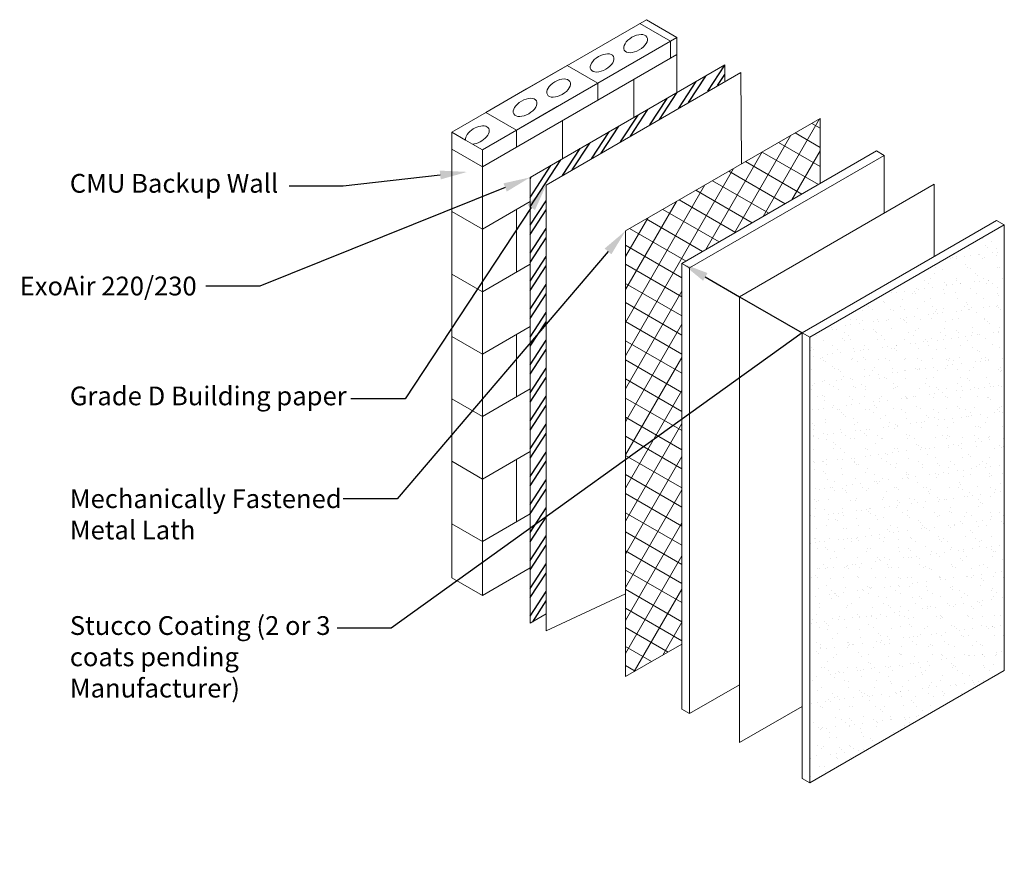
# Model space of a CAD drawing. Extents: x -105.04 to -98.48, y -2.9 to 2.69.
import ezdxf
from ezdxf import colors
from ezdxf.entities.mleader import LeaderData, LeaderLine
from ezdxf.math import Vec2, Vec3

# ---------------------------------------------------------------- set-up
doc = ezdxf.new("R2010")
doc.units = 0
doc.header["$MEASUREMENT"] = 0
doc.layers.get('0').update_dxf_attribs({"linetype": 'CONTINUOUS', "lineweight": 15})
doc.layers.add('AVB-PNS Hatch', color=4, linetype='CONTINUOUS')
doc.styles.add('0TREMCO', font='sanss___.ttf', dxfattribs={"height": 0.125})

msp = doc.modelspace()

# ---------------------------------------------------------------- hatches: boundary and pattern name
h = msp.add_hatch()
h.set_pattern_fill('NET', color=256, scale=0.88141, angle=60)
h.set_pattern_definition([(60, (-51.95451, 0.35344), (-0.09541542, 0.05508812), []), (150, (-51.95451, 0.35344), (-0.05508812, -0.09541542), [])])
h.paths.add_polyline_path([(-100.627, 1.0707), (-100.0214, 1.4203), (-100.0214, 1.8537), (-101.0023, 1.2874), (-101.0023, -1.3167), (-100.627, -1.1)])
h.paths.add_polyline_path([(-99.7064, 2.0355), (-100.0214, 1.8537), (-100.0214, 1.4203), (-99.7064, 1.6022)])
h.paths.add_polyline_path([(-100.627, -1.1), (-101.0023, -1.3167), (-101.0023, -1.6804), (-100.627, -1.4637)])
h = msp.add_hatch()
h.set_pattern_fill('AR-SAND', color=256, scale=0.068554)
h.set_pattern_definition([(37.5, (-51.95451, 0.35344), (-0.00431845, 0.13209167), [0, -0.10420223, 0, -0.11654197, 0, -0.11140041]), (7.5, (-51.95451, 0.35344), (0.12132545, 0.1934697), [0, -0.05621436, 0, -0.09391912, 0, -0.0359909]), (327.5, (-52.03884, 0.35344), (0.2134872, 0.00038795), [0, -0.03427705, 0, -0.12339738, 0, -0.16110213]), (317.5, (-52.03884, 0.35344), (0.2060823, 0.06016826), [0, -0.01713852, 0, -0.08089384, 0, -0.09254803])])
h.paths.add_polyline_path([(-98.4804, 1.3277), (-99.7763, 0.5795), (-99.7763, -2.3882), (-98.4804, -1.64)])
at = {"layer": 'AVB-PNS Hatch'}
h = msp.add_hatch(dxfattribs=at)
h.set_pattern_fill('ANSI32', color=256, scale=0.27, angle=12)
h.paths.add_polyline_path([(-100.3414, 2.2817), (-100.3414, 2.3914), (-101.6372, 1.6433), (-101.6372, -1.3245), (-101.5307, -1.263), (-101.5307, 1.5924)])

# ---------------------------------------------------------------- linework, layer by layer
for p, q in [((-102.1594, 1.9447), (-100.8635, 2.6929)), ((-100.8635, 2.6929), (-100.6597, 2.5752)), ((-100.9075, 2.6675), (-100.7037, 2.5498)), ((-101.9556, 1.8271), (-100.6597, 2.5752)), ((-100.6597, 2.2076), (-100.6597, 2.5752)), ((-100.7037, 2.4364), (-100.7037, 2.5498)), ((-101.9556, 1.7137), (-100.6597, 2.4618)), ((-101.6619, 2.232), (-101.3912, 2.3882)), ((-101.6372, 1.6433), (-100.3414, 2.3914)), ((-101.3912, 2.3882), (-101.1874, 2.2706)), ((-101.3912, 2.3882), (-101.1874, 2.2706)), ((-100.3414, 2.2817), (-100.3414, 2.3914)), ((-100.2348, 2.3406), (-101.5307, 1.5924)), ((-100.946, 2.2965), (-100.946, 2.0423)), ((-100.2348, 2.3406), (-100.2313, 1.7356)), ((-101.9326, 2.0757), (-101.6619, 2.232)), ((-101.1874, 2.2706), (-101.4581, 2.1143)), ((-101.1874, 2.1572), (-101.1874, 2.2706)), ((-101.4581, 2.1143), (-101.7288, 1.958)), ((-101.9326, 2.0757), (-101.7288, 1.958)), ((-101.7288, 1.958), (-101.9326, 2.0757)), ((-101.0023, 1.2874), (-99.7064, 2.0355)), ((-99.7064, 2.0355), (-99.7064, 1.6022)), ((-101.4221, 2.0217), (-101.4221, 1.7675)), ((-102.1594, 1.9447), (-102.1594, -1.023)), ((-102.1594, 1.9447), (-102.0679, 1.8919)), ((-101.7288, 1.958), (-101.7288, 1.8446)), ((-102.0211, 1.8649), (-102.0679, 1.8919)), ((-102.0211, 1.8649), (-101.9556, 1.8271)), ((-101.9556, 1.7137), (-102.1594, 1.8313)), ((-101.9556, 1.8271), (-101.9556, -1.1407)), ((-100.627, 1.0707), (-99.3311, 1.8188)), ((-100.5761, 1.0413), (-99.2802, 1.7895)), ((-99.3311, 1.8188), (-99.2802, 1.7895)), ((-99.2802, 1.7895), (-99.2802, 1.4049)), ((-101.6372, -1.3245), (-101.6372, 1.6433)), ((-101.5307, 1.5924), (-101.5307, -1.3753)), ((-100.243, 0.849), (-98.9472, 1.5972)), ((-98.9472, 1.5972), (-98.9472, 1.117)), ((-101.9556, 1.298), (-101.6372, 1.4818)), ((-101.9556, 1.298), (-102.1594, 1.4156)), ((-101.7288, 1.4289), (-101.7288, 1.0132)), ((-99.8272, 0.6089), (-98.5313, 1.3571)), ((-99.7763, 0.5795), (-98.4804, 1.3277)), ((-98.5313, 1.3571), (-98.4804, 1.3277)), ((-98.4804, 1.3277), (-98.4804, -1.64)), ((-101.0023, -1.6804), (-101.0023, 1.2874)), ((-101.9556, 0.8823), (-101.6372, 1.0661)), ((-100.627, -1.897), (-100.627, 1.0707)), ((-100.627, 1.0707), (-100.5761, 1.0413)), ((-101.9556, 0.8823), (-102.1594, 0.9999)), ((-100.5761, -1.9264), (-100.5761, 1.0413)), ((-100.243, -2.1187), (-100.243, 0.849)), ((-101.9556, 0.4666), (-101.6372, 0.6504)), ((-101.7288, 0.5975), (-101.7288, 0.1818)), ((-99.8272, -2.3588), (-99.8272, 0.6089)), ((-99.8272, 0.6089), (-99.7763, 0.5795)), ((-101.9556, 0.4666), (-102.1594, 0.5843)), ((-99.7763, -2.3882), (-99.7763, 0.5795)), ((-101.9556, 0.0509), (-101.6372, 0.2347)), ((-101.9556, 0.0509), (-102.1594, 0.1686)), ((-101.9556, -0.3648), (-101.6372, -0.181)), ((-101.9556, -0.3648), (-101.6372, -0.181)), ((-101.9556, -0.3648), (-102.1594, -0.2471)), ((-101.7288, -0.2339), (-101.7288, -0.6495)), ((-101.9556, -0.7805), (-101.6372, -0.5967)), ((-101.9556, -0.7805), (-102.1594, -0.6628)), ((-101.9556, -1.1407), (-101.6372, -0.9569)), ((-102.1594, -1.023), (-101.9556, -1.1407)), ((-101.5307, -1.3753), (-101.0023, -1.1288)), ((-101.6372, -1.3245), (-101.5307, -1.263)), ((-100.627, -1.4637), (-101.0023, -1.6804)), ((-98.4804, -1.64), (-99.7763, -2.3882)), ((-100.243, -1.7341), (-100.5761, -1.9264)), ((-100.627, -1.897), (-100.5761, -1.9264)), ((-99.8272, -1.8786), (-100.243, -2.1187)), ((-99.8272, -2.3588), (-99.7763, -2.3882))]:
    msp.add_line(p, q)
for centre in [(-100.9352, 2.5339), (-101.1584, 2.405), (-101.4477, 2.2379), (-101.671, 2.109)]:
    msp.add_ellipse(centre, major_axis=(0.0753, 0.0435), ratio=0.560027)
msp.add_ellipse((-101.9891, 1.9254), major_axis=(0.0753, 0.0435), ratio=0.560027, start_param=3.982859, end_param=9.208957)

# ---------------------------------------------------------------- leaders
ml = msp.add_multileader_mtext('Standard')
ml.set_content('ExoAir 220/230', color=256, style='0TREMCO')
ml.set_leader_properties()
ml.build(insert=Vec2(0, 0))
ml.multileader.update_dxf_attribs({"dogleg_length": 0.36, "arrow_head_size": 0.18})
ctx = ml.context
ctx.base_point, ctx.char_height, ctx.arrow_head_size, ctx.landing_gap_size, ctx.plane_origin, ctx.plane_x_axis = Vec3(-105.1261, 0.9179), 0.125, 0.18, 0.09, Vec3(-101.6372, 1.6433), Vec3(1, 0, 0)
notes = []
notes.append((ctx, [(0, (1, 1, 0), (-103.4375, 0.9179), (-1, 0, 0), 0.36, [(0, [(-101.6372, 1.6433)], 0, [])])]))
ctx.mtext.insert, ctx.mtext.text_direction, ctx.mtext.flow_direction = Vec3(-105.0361, 0.9823), Vec3(1, 0, 0), 5
ml = msp.add_multileader_mtext('Standard')
ml.set_content('CMU Backup Wall', color=256, style='0TREMCO')
ml.set_leader_properties()
ml.build(insert=Vec2(0, 0))
ml.multileader.update_dxf_attribs({"dogleg_length": 0.36, "arrow_head_size": 0.18})
ctx = ml.context
ctx.base_point, ctx.char_height, ctx.arrow_head_size, ctx.landing_gap_size, ctx.plane_origin, ctx.plane_x_axis = Vec3(-104.7925, 1.5847), 0.125, 0.18, 0.09, Vec3(-102.1594, 1.8313), Vec3(1, 0, 0)
notes.append((ctx, [(0, (1, 1, 0), (-102.8816, 1.5847), (-1, 0, 0), 0.36, [(0, [(-102.0575, 1.6795)], 0, [])])]))
ctx.mtext.insert, ctx.mtext.text_direction, ctx.mtext.flow_direction = Vec3(-104.7025, 1.6661), Vec3(1, 0, 0), 5
ml = msp.add_multileader_mtext('Standard')
ml.set_content('Grade D Building paper', color=256, style='0TREMCO')
ml.set_leader_properties()
ml.build(insert=Vec2(0, 0))
ml.multileader.update_dxf_attribs({"dogleg_length": 0.36, "arrow_head_size": 0.18})
ctx = ml.context
ctx.base_point, ctx.char_height, ctx.arrow_head_size, ctx.landing_gap_size, ctx.plane_origin = Vec3(-104.7925, 0.1695), 0.125, 0.18, 0.09, Vec3(-101.5307, 1.5924)
notes.append((ctx, [(0, (1, 1, 0), (-102.4706, 0.1695), (-1, 0), 0.36, [(0, [(-101.5307, 1.5924)], 0, [])])]))
ctx.mtext.insert, ctx.mtext.flow_direction = Vec3(-104.7025, 0.2509), 5
ml = msp.add_multileader_mtext('Standard')
ml.set_content('Mechanically Fastened\\PMetal Lath', color=256, style='0TREMCO')
ml.set_leader_properties()
ml.build(insert=Vec2(0, 0))
ml.multileader.update_dxf_attribs({"dogleg_length": 0.36, "arrow_head_size": 0.18})
ctx = ml.context
ctx.base_point, ctx.char_height, ctx.arrow_head_size, ctx.landing_gap_size, ctx.plane_origin, ctx.plane_x_axis = Vec3(-104.7925, -0.4979), 0.125, 0.18, 0.09, Vec3(-101.0023, 1.2874), Vec3(1, 0, 0)
notes.append((ctx, [(0, (1, 1, 0), (-102.5222, -0.4979), (-1, 0, 0), 0.36, [(0, [(-101.0023, 1.2874)], 0, [])])]))
ctx.mtext.insert, ctx.mtext.text_direction, ctx.mtext.flow_direction = Vec3(-104.7025, -0.4334), Vec3(1, 0, 0), 5
ml = msp.add_multileader_mtext('Standard')
ml.set_content('Stucco Coating (2 or 3 \\Pcoats pending \\PManufacturer)', color=256, style='0TREMCO')
ml.set_leader_properties()
ml.build(insert=Vec2(0, 0))
ml.multileader.update_dxf_attribs({"dogleg_length": 0.36, "arrow_head_size": 0.18})
ctx = ml.context
ctx.base_point, ctx.char_height, ctx.arrow_head_size, ctx.landing_gap_size, ctx.plane_origin, ctx.plane_x_axis = Vec3(-104.7925, -1.3586), 0.125, 0.18, 0.09, Vec3(-100.627, 1.0707), Vec3(1, 0, 0)
notes.append((ctx, [(0, (1, 1, 0), (-102.563, -1.3586), (-1, 0, 0), 0.36, [(2, [(-100.627, 1.0707), (-100.243, 0.849), (-99.8272, 0.6089)], 0, [])])]))
ctx.mtext.insert, ctx.mtext.text_direction, ctx.mtext.flow_direction = Vec3(-104.7025, -1.2779), Vec3(1, 0, 0), 5
for ctx, leaders in notes:
    for number, flags, end, landing, length, lines in leaders:
        leader = LeaderData()
        leader.index, (leader.has_last_leader_line, leader.has_dogleg_vector, leader.attachment_direction) = number, flags
        leader.last_leader_point, leader.dogleg_vector, leader.dogleg_length = Vec3(end), Vec3(landing), length
        for number, points, colour, breaks in lines:
            line = LeaderLine()
            line.index, line.vertices, line.color, line.breaks = number, Vec3.list(points), colors.encode_raw_color(colour), breaks
            leader.lines.append(line)
        ctx.leaders.append(leader)

doc.saveas('drawing.dxf')
